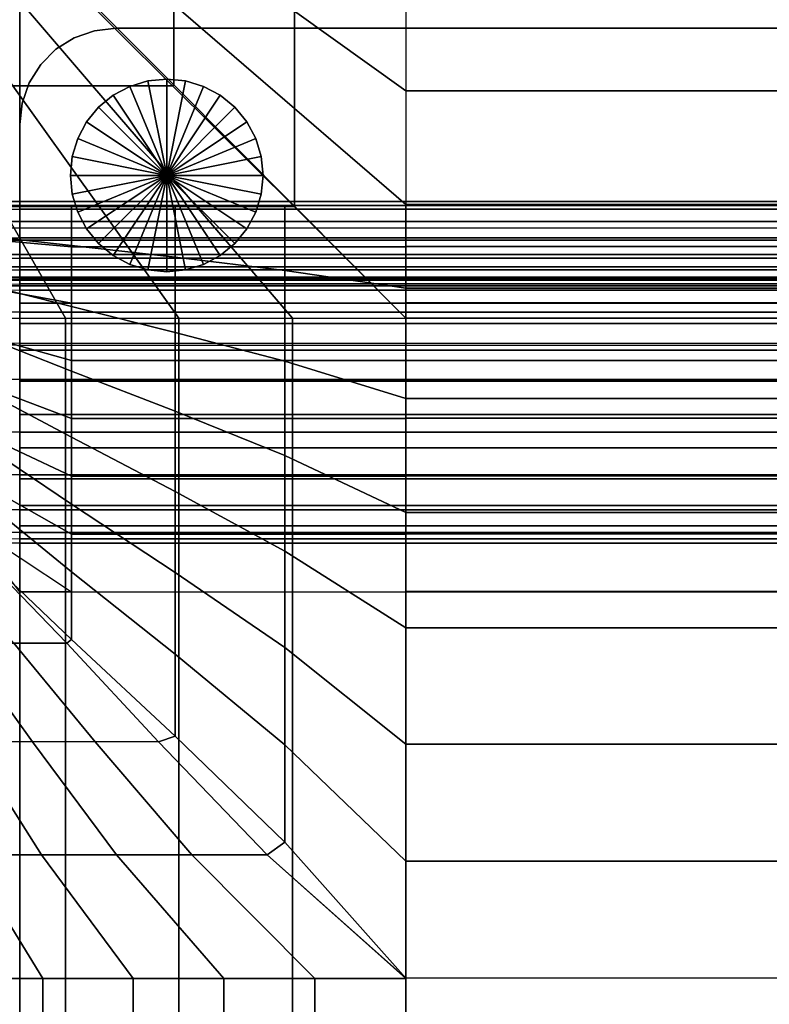
# Model space of a CAD drawing. Units: inches. Extents: x -0.1 to 26.1, y -46.6 to 0.
# Drawn here: x 3 to 8.8, y -15.3 to -7.7 of the extents above; entities that cross this region are included whole.
import ezdxf

# ---------------------------------------------------------------- set-up
doc = ezdxf.new("R2010")
doc.units = ezdxf.units.IN
doc.header["$MEASUREMENT"] = 0
for name, color, linetype in [('SEAT-BACK', 5, 'Continuous'), ('SEAT-BACKFABRIC', 5, 'Continuous'), ('SEAT-BASE', 5, 'Continuous'), ('SEAT-CUSHION', 5, 'Continuous'), ('SEAT-GLIDE', 5, 'Continuous'), ('SEAT-SEAT', 5, 'Continuous')]:
    doc.layers.add(name, color=color, linetype=linetype)

msp = doc.modelspace()

# ---------------------------------------------------------------- linework, layer by layer
at = {"layer": 'SEAT-BACK'}
for points in [[(25.75, -4.25, 13.75), (25.75, -9.25, 13.75), (0.25, -9.25, 13.75), (0.25, -4.25, 13.75)], [(0.25, -5.4636, 27.8974), (0.25, -9.0955, 24.5951), (25.75, -9.0955, 24.5951), (25.75, -5.4636, 27.8974)], [(0.25, -9.0955, 24.5951), (0.25, -9.3949, 24.253), (25.75, -9.3949, 24.253), (25.75, -9.0955, 24.5951)], [(0.25, -9.5048, 13.8198), (0.25, -9.25, 13.75), (25.75, -9.25, 13.75), (25.75, -9.5048, 13.8198)], [(0.25, -9.3949, 24.253), (0.25, -9.6026, 23.8688), (25.75, -9.6026, 23.8688), (25.75, -9.3949, 24.253)], [(0.25, -9.6806, 13.9958), (0.25, -9.5048, 13.8198), (25.75, -9.5048, 13.8198), (25.75, -9.6806, 13.9958)], [(0.25, -9.6026, 23.8688), (0.25, -9.7053, 23.5357), (25.75, -9.7053, 23.5357), (25.75, -9.6026, 23.8688)], [(0.25, -9.75, 14.25), (0.25, -9.6806, 13.9958), (25.75, -9.6806, 13.9958), (25.75, -9.75, 14.25)], [(0.25, -9.7053, 23.5357), (0.25, -9.75, 23.1154), (25.75, -9.75, 23.1154), (25.75, -9.7053, 23.5357)], [(0.25, -9.75, 23.1154), (0.25, -9.75, 14.25), (25.75, -9.75, 14.25), (25.75, -9.75, 23.1154)]]:
    msp.add_3dface(points, dxfattribs=at)
at = {"layer": 'SEAT-BACKFABRIC'}
for points in [[(3, -9.1546, 24.5391), (3, -5.8206, 27.8284), (2.0922, -5.829, 27.8369), (2.0938, -9.163, 24.5476)], [(23, -5.8206, 27.8284), (23, -9.1546, 24.5391), (3, -9.1546, 24.5391), (3, -5.8206, 27.8284)], [(25.7137, -5.9682, 27.978), (25.7137, -9.3022, 24.6887), (0.2863, -9.3022, 24.6887), (0.2863, -5.9682, 27.978)], [(3, -9.9539, 26.2489), (3, -6.6935, 28.9759), (2.0882, -6.6858, 28.9666), (2.0844, -9.9461, 26.2396)], [(3, -6.6935, 28.9759), (3, -9.9539, 26.2489), (23, -9.9539, 26.2489), (23, -6.6935, 28.9759)], [(3, -9.3762, 24.2796), (3, -9.1546, 24.5391), (2.0938, -9.163, 24.5476), (2.0919, -9.386, 24.2866)], [(23, -9.1546, 24.5391), (23, -9.3762, 24.2796), (3, -9.3762, 24.2796), (3, -9.1546, 24.5391)], [(3, -9.5349, 24.0178), (3, -9.3762, 24.2796), (2.0919, -9.386, 24.2866), (2.0907, -9.5456, 24.0232)], [(23, -9.3762, 24.2796), (23, -9.5349, 24.0178), (3, -9.5349, 24.0178), (3, -9.3762, 24.2796)], [(3, -9.6259, 23.8088), (3, -9.5349, 24.0178), (2.0907, -9.5456, 24.0232), (2.0903, -9.6372, 23.813)], [(23, -9.5349, 24.0178), (23, -9.6259, 23.8088), (3, -9.6259, 23.8088), (3, -9.5349, 24.0178)], [(3, -9.6948, 23.582), (3, -9.6259, 23.8088), (2.0903, -9.6372, 23.813), (2.0903, -9.7065, 23.5848)], [(23, -9.6259, 23.8088), (23, -9.6948, 23.582), (3, -9.6948, 23.582), (3, -9.6259, 23.8088)], [(3, -9.7344, 23.3646), (3, -9.6948, 23.582), (2.0903, -9.7065, 23.5848), (2.0903, -9.7463, 23.3661)], [(23, -9.6948, 23.582), (23, -9.7344, 23.3646), (3, -9.7344, 23.3646), (3, -9.6948, 23.582)], [(3, -9.75, 16.7501), (3, -9.75, 22.4138), (2.0844, -9.7622, 22.4138), (2.0844, -9.7622, 16.7501)], [(3, -9.75, 23.1153), (3, -9.75, 22.4138), (2.0844, -9.7622, 22.4138), (2.0903, -9.762, 23.1153)], [(2.0844, -9.7622, 16.7501), (3, -9.75, 16.7501), (3, -9.784, 16.4917), (2.0879, -9.7957, 16.4948)], [(2.0903, -9.762, 23.1153), (2.0903, -9.7463, 23.3661), (3, -9.7344, 23.3646), (3, -9.75, 23.1153)], [(23, -9.7344, 23.3646), (23, -9.75, 23.1153), (3, -9.75, 23.1153), (3, -9.7344, 23.3646)], [(23, -9.75, 22.4138), (23, -9.75, 16.7501), (3, -9.75, 16.7501), (3, -9.75, 22.4138)], [(23, -9.75, 23.1153), (23, -9.75, 22.4138), (3, -9.75, 22.4138), (3, -9.75, 23.1153)], [(3, -9.75, 16.7501), (23, -9.75, 16.7501), (23, -9.784, 16.4917), (3, -9.784, 16.4917)], [(3, -9.784, 16.4917), (23, -9.784, 16.4917), (23, -9.8837, 16.251), (3, -9.8837, 16.251)], [(3, -9.8837, 16.251), (23, -9.8837, 16.251), (23, -10.0423, 16.0443), (3, -10.0423, 16.0443)], [(3, -10.4761, 25.7433), (3, -9.9539, 26.2489), (2.0844, -9.9461, 26.2396), (2.0845, -10.467, 25.7352)], [(3, -9.9539, 26.2489), (3, -10.4761, 25.7433), (23, -10.4761, 25.7433), (23, -9.9539, 26.2489)], [(3, -10.0423, 16.0443), (23, -10.0423, 16.0443), (23, -10.249, 15.8857), (3, -10.249, 15.8857)], [(3, -10.2092, 22.4138), (3, -10.1959, 23.3128), (2.0844, -10.1839, 23.3106), (2.0844, -10.197, 22.4138)], [(3, -10.1959, 23.3128), (3, -10.2092, 22.4138), (23, -10.2092, 22.4138), (23, -10.1959, 23.3128)], [(3, -10.249, 15.8857), (23, -10.249, 15.8857), (23, -10.4897, 15.786), (3, -10.4897, 15.786)], [(3, -10.8838, 25.2205), (3, -10.4761, 25.7433), (2.0845, -10.467, 25.7352), (2.0847, -10.8738, 25.2136)], [(3, -10.4761, 25.7433), (3, -10.8838, 25.2205), (23, -10.8838, 25.2205), (23, -10.4761, 25.7433)], [(3, -10.4897, 15.786), (23, -10.4897, 15.786), (23, -10.748, 15.752), (3, -10.748, 15.752)], [(3, -10.748, 15.752), (23, -10.748, 15.752), (23, -11.0063, 15.786), (3, -11.0063, 15.786)], [(3, -11.217, 24.6519), (3, -10.8838, 25.2205), (2.0847, -10.8738, 25.2136), (2.0844, -11.2061, 24.6465)], [(3, -10.8838, 25.2205), (3, -11.217, 24.6519), (23, -11.217, 24.6519), (23, -10.8838, 25.2205)], [(3, -11.0063, 15.786), (23, -11.0063, 15.786), (23, -11.247, 15.8857), (3, -11.247, 15.8857)], [(3, -11.4878, 23.9996), (3, -11.217, 24.6519), (2.0844, -11.2061, 24.6465), (2.0844, -11.4763, 23.9957)], [(3, -11.217, 24.6519), (3, -11.4878, 23.9996), (23, -11.4878, 23.9996), (23, -11.217, 24.6519)], [(3, -11.247, 15.8857), (23, -11.247, 15.8857), (23, -11.4537, 16.0443), (3, -11.4537, 16.0443)], [(3, -11.4537, 16.0443), (23, -11.4537, 16.0443), (23, -11.6123, 16.251), (3, -11.6123, 16.251)], [(3, -11.6628, 23.3223), (3, -11.4878, 23.9996), (2.0844, -11.4763, 23.9957), (2.0844, -11.6508, 23.3201)], [(3, -11.4878, 23.9996), (3, -11.6628, 23.3223), (23, -11.6628, 23.3223), (23, -11.4878, 23.9996)], [(3, -11.6123, 16.251), (23, -11.6123, 16.251), (23, -11.712, 16.4917), (3, -11.712, 16.4917)], [(3, -11.746, 22.4138), (3, -11.6628, 23.3223), (2.0844, -11.6508, 23.3201), (2.0844, -11.7338, 22.4138)], [(3, -11.6628, 23.3223), (3, -11.746, 22.4138), (23, -11.746, 22.4138), (23, -11.6628, 23.3223)], [(2.0879, -11.7003, 16.4948), (3, -11.712, 16.4917), (3, -11.746, 16.7501), (2.0844, -11.7338, 16.7501)], [(3, -11.746, 16.7501), (3, -11.746, 22.4138), (2.0844, -11.7338, 22.4138), (2.0844, -11.7338, 16.7501)], [(3, -11.712, 16.4917), (23, -11.712, 16.4917), (23, -11.746, 16.75), (3, -11.746, 16.7501)], [(3, -11.746, 22.4138), (3, -11.746, 16.7501), (23, -11.746, 16.7501), (23, -11.746, 22.4138)]]:
    msp.add_3dface(points, dxfattribs=at)
at = {"layer": 'SEAT-BASE'}
for points in [[(3.5816, -7.7688, 0.4375), (3.5816, -7.7688, 0.6875), (3.4235, -7.8241, 0.6875), (3.4235, -7.8241, 0.4375)], [(3.748, -7.75, 0.4375), (3.748, -7.75, 0.6875), (3.5816, -7.7688, 0.6875), (3.5816, -7.7688, 0.4375)], [(22.252, -7.75, 0.6875), (22.252, -7.75, 0.4375), (3.748, -7.75, 0.4375), (3.748, -7.75, 0.6875)], [(3.4235, -7.8241, 0.4375), (3.4235, -7.8241, 0.6875), (3.2816, -7.9132, 0.6875), (3.2816, -7.9132, 0.4375)], [(3.2816, -7.9132, 0.4375), (3.2816, -7.9132, 0.6875), (3.1632, -8.0316, 0.6875), (3.1632, -8.0316, 0.4375)], [(3.1632, -8.0316, 0.4375), (3.1632, -8.0316, 0.6875), (3.0741, -8.1735, 0.6875), (3.0741, -8.1735, 0.4375)], [(3.0741, -8.1735, 0.4375), (3.0741, -8.1735, 0.6875), (3.0188, -8.3316, 0.6875), (3.0188, -8.3316, 0.4375)], [(3.0188, -8.3316, 0.4375), (3.0188, -8.3316, 0.6875), (3, -8.498, 0.6875), (3, -8.498, 0.4375)], [(3, -8.498, 0.6875), (3, -8.498, 0.4375), (3, -27.002, 0.4375), (3, -27.002, 0.6875)]]:
    msp.add_3dface(points, dxfattribs=at)
for points, invisible_edges in [([(3.4235, -7.8241, 0.6875), (22.5765, -7.8241, 0.6875), (22.4184, -7.7688, 0.6875), (3.5816, -7.7688, 0.6875)], 5), ([(3.4235, -7.8241, 0.4375), (22.5765, -7.8241, 0.4375), (22.4184, -7.7688, 0.4375), (3.5816, -7.7688, 0.4375)], 5), ([(3.5816, -7.7688, 0.6875), (22.4184, -7.7688, 0.6875), (22.252, -7.75, 0.6875), (3.748, -7.75, 0.6875)], 1), ([(3.5816, -7.7688, 0.4375), (22.4184, -7.7688, 0.4375), (22.252, -7.75, 0.4375), (3.748, -7.75, 0.4375)], 1), ([(3.2816, -7.9132, 0.6875), (22.7184, -7.9132, 0.6875), (22.5765, -7.8241, 0.6875), (3.4235, -7.8241, 0.6875)], 5), ([(3.2816, -7.9132, 0.4375), (22.7184, -7.9132, 0.4375), (22.5765, -7.8241, 0.4375), (3.4235, -7.8241, 0.4375)], 5), ([(3.1632, -8.0316, 0.6875), (22.8368, -8.0316, 0.6875), (22.7184, -7.9132, 0.6875), (3.2816, -7.9132, 0.6875)], 5), ([(3.1632, -8.0316, 0.4375), (22.8368, -8.0316, 0.4375), (22.7184, -7.9132, 0.4375), (3.2816, -7.9132, 0.4375)], 5), ([(3.0741, -8.1735, 0.6875), (22.9259, -8.1735, 0.6875), (22.8368, -8.0316, 0.6875), (3.1632, -8.0316, 0.6875)], 5), ([(3.0741, -8.1735, 0.4375), (22.9259, -8.1735, 0.4375), (22.8368, -8.0316, 0.4375), (3.1632, -8.0316, 0.4375)], 5), ([(3.0188, -8.3316, 0.6875), (22.9812, -8.3316, 0.6875), (22.9259, -8.1735, 0.6875), (3.0741, -8.1735, 0.6875)], 5), ([(3.0188, -8.3316, 0.4375), (22.9812, -8.3316, 0.4375), (22.9259, -8.1735, 0.4375), (3.0741, -8.1735, 0.4375)], 5), ([(3, -8.498, 0.6875), (23, -8.498, 0.6875), (22.9812, -8.3316, 0.6875), (3.0188, -8.3316, 0.6875)], 5), ([(3, -8.498, 0.4375), (23, -8.498, 0.4375), (22.9812, -8.3316, 0.4375), (3.0188, -8.3316, 0.4375)], 5), ([(23, -8.498, 0.6875), (3, -8.498, 0.6875), (3, -27.002, 0.6875), (23, -27.002, 0.6875)], 5), ([(23, -27.002, 0.4375), (3, -27.002, 0.4375), (3, -8.498, 0.4375), (23, -8.498, 0.4375)], 5)]:
    msp.add_3dface(points, dxfattribs=dict(at, invisible_edges=invisible_edges))
at = {"layer": 'SEAT-CUSHION'}
for points in [[(3.4019, -9.1249, 15.25), (2.5862, -9.1249, 15.25), (2.5862, -9.3752, 15.0029), (3.4019, -9.4472, 14.976)], [(3.4026, -9.1251, 15.3125), (3.4019, -9.1249, 15.25), (2.5862, -9.1249, 15.25), (2.5863, -9.1251, 15.3125)], [(2.5863, -9.3454, 15.654), (3.4026, -9.4365, 15.7199), (3.4026, -9.1251, 15.3125), (2.5863, -9.1251, 15.3125)], [(4.2079, -9.1249, 15.25), (3.4019, -9.1249, 15.25), (3.4019, -9.4472, 14.976), (4.2079, -9.4472, 14.976)], [(4.2077, -9.1251, 15.3125), (4.2079, -9.1249, 15.25), (3.4019, -9.1249, 15.25), (3.4026, -9.1251, 15.3125)], [(3.4026, -9.4365, 15.7199), (4.2077, -9.5279, 15.7768), (4.2077, -9.1251, 15.3125), (3.4026, -9.1251, 15.3125)], [(5.0586, -9.1251, 15.3125), (5.0588, -9.1249, 15.25), (4.2079, -9.1249, 15.25), (4.2077, -9.1251, 15.3125)], [(4.2077, -9.5279, 15.7768), (5.0586, -9.6312, 15.8338), (5.0586, -9.1251, 15.3125), (4.2077, -9.1251, 15.3125)], [(5.0588, -9.1249, 15.25), (4.2079, -9.1249, 15.25), (4.2079, -9.4472, 14.976), (5.0588, -9.4472, 14.976)], [(5.9984, -9.1251, 15.3125), (5.9984, -9.1249, 15.25), (5.0586, -9.125, 15.25), (5.0586, -9.1251, 15.3125)], [(5.0586, -9.6312, 15.8338), (5.9984, -9.7667, 15.9), (5.9984, -9.1251, 15.3125), (5.0586, -9.1251, 15.3125)], [(5.9984, -9.1249, 15.25), (5.0588, -9.1249, 15.25), (5.0588, -9.4472, 14.976), (5.9984, -9.4472, 14.976)], [(20.0016, -9.123, 15.3125), (20.0016, -9.1228, 15.25), (5.9984, -9.1228, 15.25), (5.9984, -9.123, 15.3125)], [(20.0016, -9.1228, 15.25), (20.0016, -9.445, 14.976), (5.9984, -9.445, 14.976), (5.9984, -9.1228, 15.25)], [(20.0016, -9.7667, 15.9), (5.9984, -9.7667, 15.9), (5.9984, -9.1251, 15.3125), (20.0016, -9.1251, 15.3125)], [(3.4019, -9.4472, 14.976), (2.5862, -9.3752, 15.0029), (2.5862, -9.733, 14.9011), (3.4019, -9.8841, 14.8735)], [(2.5863, -9.7045, 15.8706), (3.4026, -9.9099, 15.9624), (3.4026, -9.4365, 15.7199), (2.5863, -9.3454, 15.654)], [(4.2079, -9.4472, 14.976), (3.4019, -9.4472, 14.976), (3.4019, -9.8841, 14.8735), (4.2079, -9.8841, 14.8735)], [(3.4026, -9.9099, 15.9624), (4.2077, -10.1107, 16.04), (4.2077, -9.5279, 15.7768), (3.4026, -9.4365, 15.7199)], [(5.0588, -9.4472, 14.976), (4.2079, -9.4472, 14.976), (4.2079, -9.8841, 14.8735), (5.0588, -9.8841, 14.8735)], [(5.9984, -9.4472, 14.976), (5.0588, -9.4472, 14.976), (5.0588, -9.8841, 14.8735), (5.9984, -9.8841, 14.8735)], [(20.0016, -9.445, 14.976), (20.0016, -9.882, 14.8735), (5.9984, -9.882, 14.8735), (5.9984, -9.445, 14.976)], [(4.2077, -10.1107, 16.04), (5.0586, -10.3339, 16.1163), (5.0586, -9.6312, 15.8338), (4.2077, -9.5279, 15.7768)], [(2.5863, -10.0918, 16.0331), (3.4026, -10.4115, 16.1408), (3.4026, -9.9099, 15.9624), (2.5863, -9.7045, 15.8706)], [(5.0586, -10.3339, 16.1163), (5.9984, -10.6229, 16.203), (5.9984, -9.7667, 15.9), (5.0586, -9.6312, 15.8338)], [(3.4019, -9.8841, 14.8735), (2.5862, -9.733, 14.9011), (2.5862, -10.1007, 14.8423), (3.4019, -10.3297, 14.8171)], [(20.0016, -10.6229, 16.203), (5.9984, -10.6229, 16.203), (5.9984, -9.7667, 15.9), (20.0016, -9.7667, 15.9)], [(4.2079, -9.8841, 14.8735), (3.4019, -9.8841, 14.8735), (3.4019, -10.3297, 14.8171), (4.2079, -10.3297, 14.8171)], [(3.4026, -10.4115, 16.1408), (4.2077, -10.722, 16.2302), (4.2077, -10.1107, 16.04), (3.4026, -9.9099, 15.9624)], [(5.0588, -9.8841, 14.8735), (4.2079, -9.8841, 14.8735), (4.2079, -10.3297, 14.8171), (5.0588, -10.3297, 14.8171)], [(5.9984, -9.8841, 14.8735), (5.0588, -9.8841, 14.8735), (5.0588, -10.3297, 14.8171), (5.9984, -10.3297, 14.8171)], [(20.0016, -9.882, 14.8735), (20.0016, -10.3276, 14.8171), (5.9984, -10.3276, 14.8171), (5.9984, -9.882, 14.8735)], [(3.4019, -10.3297, 14.8171), (2.5862, -10.1007, 14.8423), (2.5862, -10.4713, 14.8045), (3.4019, -10.7777, 14.7832)], [(2.5863, -10.4907, 16.1648), (3.4026, -10.9249, 16.2825), (3.4026, -10.4115, 16.1408), (2.5863, -10.0918, 16.0331)], [(4.2077, -10.722, 16.2302), (5.0586, -11.0651, 16.3162), (5.0586, -10.3339, 16.1163), (4.2077, -10.1107, 16.04)], [(4.2079, -10.3297, 14.8171), (3.4019, -10.3297, 14.8171), (3.4019, -10.7777, 14.7832), (4.2079, -10.7777, 14.7832)], [(5.0588, -10.3297, 14.8171), (4.2079, -10.3297, 14.8171), (4.2079, -10.7777, 14.7832), (5.0588, -10.7777, 14.7832)], [(5.0586, -11.0651, 16.3162), (5.9984, -11.5076, 16.4111), (5.9984, -10.6229, 16.203), (5.0586, -10.3339, 16.1163)], [(5.9984, -10.3297, 14.8171), (5.0588, -10.3297, 14.8171), (5.0588, -10.7777, 14.7832), (5.9984, -10.7777, 14.7832)], [(20.0016, -10.3276, 14.8171), (20.0016, -10.7756, 14.7832), (5.9984, -10.7756, 14.7832), (5.9984, -10.3276, 14.8171)], [(3.4026, -10.9249, 16.2825), (4.2077, -11.3449, 16.3781), (4.2077, -10.722, 16.2302), (3.4026, -10.4115, 16.1408)], [(3.4019, -10.7777, 14.7832), (2.5862, -10.4713, 14.8045), (2.5862, -10.8429, 14.7796), (3.4019, -11.2266, 14.7633)], [(2.5863, -10.896, 16.2753), (3.4026, -11.4447, 16.3986), (3.4026, -10.9249, 16.2825), (2.5863, -10.4907, 16.1648)], [(20.0016, -11.5076, 16.4111), (5.9984, -11.5076, 16.4111), (5.9984, -10.6229, 16.203), (20.0016, -10.6229, 16.203)], [(4.2077, -11.3449, 16.3781), (5.0586, -11.8081, 16.4671), (5.0586, -11.0651, 16.3162), (4.2077, -10.722, 16.2302)], [(20.0016, -10.7756, 14.7832), (20.0016, -11.2244, 14.7633), (5.9984, -11.2244, 14.7633), (5.9984, -10.7756, 14.7832)], [(3.4019, -11.2266, 14.7633), (2.5862, -10.8429, 14.7796), (2.5862, -11.215, 14.7637), (3.4019, -11.6757, 14.753)], [(4.2079, -10.7777, 14.7832), (3.4019, -10.7777, 14.7832), (3.4019, -11.2266, 14.7633), (4.2079, -11.2266, 14.7633)], [(5.0588, -10.7777, 14.7832), (4.2079, -10.7777, 14.7832), (4.2079, -11.2266, 14.7633), (5.0588, -11.2266, 14.7633)], [(5.9984, -10.7777, 14.7832), (5.0588, -10.7777, 14.7832), (5.0588, -11.2266, 14.7633), (5.9984, -11.2266, 14.7633)], [(2.5863, -11.3053, 16.3697), (3.4026, -11.9685, 16.4945), (3.4026, -11.4447, 16.3986), (2.5863, -10.896, 16.2753)], [(3.4026, -11.4447, 16.3986), (4.2077, -11.9743, 16.4954), (4.2077, -11.3449, 16.3781), (3.4026, -10.9249, 16.2825)], [(5.0586, -11.8081, 16.4671), (5.9984, -12.4042, 16.5608), (5.9984, -11.5076, 16.4111), (5.0586, -11.0651, 16.3162)], [(3.4019, -11.6757, 14.753), (2.5862, -11.215, 14.7637), (2.5862, -11.5874, 14.7544), (3.4019, -12.125, 14.75)], [(4.2079, -11.2266, 14.7633), (3.4019, -11.2266, 14.7633), (3.4019, -11.6757, 14.753), (4.2079, -11.6757, 14.753)], [(5.0588, -11.2266, 14.7633), (4.2079, -11.2266, 14.7633), (4.2079, -11.6757, 14.753), (5.0588, -11.6757, 14.753)], [(5.9984, -11.2266, 14.7633), (5.0588, -11.2266, 14.7633), (5.0588, -11.6757, 14.753), (5.9984, -11.6757, 14.753)], [(20.0016, -11.2244, 14.7633), (20.0016, -11.6736, 14.753), (5.9984, -11.6736, 14.753), (5.9984, -11.2244, 14.7633)], [(2.5863, -11.7176, 16.4509), (3.4026, -12.4953, 16.5733), (3.4026, -11.9685, 16.4945), (2.5863, -11.3053, 16.3697)], [(4.2077, -11.9743, 16.4954), (5.0586, -12.5575, 16.5815), (5.0586, -11.8081, 16.4671), (4.2077, -11.3449, 16.3781)], [(3.4026, -11.9685, 16.4945), (4.2077, -12.6079, 16.5881), (4.2077, -11.9743, 16.4954), (3.4026, -11.4447, 16.3986)], [(20.0016, -12.4042, 16.5608), (5.9984, -12.4042, 16.5608), (5.9984, -11.5076, 16.4111), (20.0016, -11.5076, 16.4111)], [(2.5862, -11.5874, 14.7544), (3.4019, -12.125, 14.75), (3, -12.125, 14.75), (2.5862, -11.5874, 14.7544)], [(4.2079, -11.6757, 14.753), (3.4019, -11.6757, 14.753), (3.4019, -12.125, 14.75), (4.2079, -12.125, 14.75)], [(5.0588, -11.6757, 14.753), (4.2079, -11.6757, 14.753), (4.2079, -12.125, 14.75), (5.0588, -12.125, 14.75)], [(5.9984, -11.6757, 14.753), (5.0588, -11.6757, 14.753), (5.0588, -12.125, 14.75), (5.9984, -12.125, 14.75)], [(20.0016, -11.6736, 14.753), (20.0016, -12.1229, 14.75), (5.9984, -12.1229, 14.75), (5.9984, -11.6736, 14.753)], [(2.5863, -11.7176, 16.4509), (3.3651, -12.522, 16.5726), (2.9558, -12.522, 16.5127), (2.2733, -11.7131, 16.3891)], [(3.4026, -12.4953, 16.5733), (2.5863, -11.7176, 16.4509), (3.3651, -12.522, 16.5726), (3.4026, -12.4953, 16.5733)], [(5.0586, -12.5575, 16.5815), (5.9984, -13.3073, 16.6649), (5.9984, -12.4042, 16.5608), (5.0586, -11.8081, 16.4671)], [(3.4026, -12.4953, 16.5733), (4.2077, -13.2442, 16.659), (4.2077, -12.6079, 16.5881), (3.4026, -11.9685, 16.4945)], [(4.2077, -12.6079, 16.5881), (5.0586, -13.3111, 16.6653), (5.0586, -12.5575, 16.5815), (4.2077, -11.9743, 16.4954)], [(3, -29.375, 14.75), (3, -12.125, 14.75), (23, -12.125, 14.75), (23, -29.375, 14.75)], [(20.0016, -13.3073, 16.6649), (5.9984, -13.3073, 16.6649), (5.9984, -12.4042, 16.5608), (20.0016, -12.4042, 16.5608)], [(2.5481, -12.522, 16.4427), (3.0986, -13.2886, 16.5347), (2.6118, -13.2886, 16.4544), (2.1424, -12.522, 16.3616)], [(2.9558, -12.522, 16.5127), (3.5875, -13.2886, 16.6012), (3.0986, -13.2886, 16.5347), (2.5481, -12.522, 16.4427)], [(3.3651, -12.522, 16.5726), (4.0779, -13.2886, 16.655), (3.5875, -13.2886, 16.6012), (2.9558, -12.522, 16.5127)], [(3.4026, -12.4953, 16.5733), (3.3651, -12.522, 16.5726), (4.0779, -13.2886, 16.655), (4.2077, -13.2442, 16.659)], [(4.2077, -13.2442, 16.659), (5.0586, -14.0673, 16.7206), (5.0586, -13.3111, 16.6653), (4.2077, -12.6079, 16.5881)], [(5.0586, -13.3111, 16.6653), (5.9984, -14.2141, 16.7281), (5.9984, -13.3073, 16.6649), (5.0586, -12.5575, 16.5815)], [(2.1278, -13.2886, 16.3584), (2.5896, -14.1646, 16.4503), (3.1695, -14.1646, 16.5452), (2.6118, -13.2886, 16.4544)], [(2.6118, -13.2886, 16.4544), (3.1695, -14.1646, 16.5452), (3.7522, -14.1646, 16.6207), (3.0986, -13.2886, 16.5347)], [(3.0986, -13.2886, 16.5347), (3.7522, -14.1646, 16.6207), (4.3369, -14.1646, 16.6785), (3.5875, -13.2886, 16.6012)], [(3.5875, -13.2886, 16.6012), (4.3369, -14.1646, 16.6785), (4.923, -14.1646, 16.7195), (4.0779, -13.2886, 16.655)], [(4.2077, -13.2442, 16.659), (4.0779, -13.2886, 16.655), (4.923, -14.1646, 16.7195), (5.0586, -14.0673, 16.7206)], [(5.0586, -14.0673, 16.7206), (5.9984, -15.1229, 16.75), (5.9984, -14.2141, 16.7281), (5.0586, -13.3111, 16.6653)], [(20.0016, -14.2141, 16.7281), (5.9984, -14.2141, 16.7281), (5.9984, -13.3073, 16.6649), (20.0016, -13.3073, 16.6649)], [(5.0586, -14.0673, 16.7206), (4.923, -14.1646, 16.7195), (5.9984, -15.1229, 16.75), (5.0586, -14.0673, 16.7206)], [(2.0139, -14.1646, 16.3332), (2.4827, -15.125, 16.4305), (3.1804, -15.125, 16.5467), (2.5896, -14.1646, 16.4503)], [(2.5896, -14.1646, 16.4503), (3.1804, -15.125, 16.5467), (3.8821, -15.125, 16.635), (3.1695, -14.1646, 16.5452)], [(3.1695, -14.1646, 16.5452), (3.8821, -15.125, 16.635), (4.5866, -15.125, 16.6981), (3.7522, -14.1646, 16.6207)], [(3.7522, -14.1646, 16.6207), (4.5866, -15.125, 16.6981), (5.2928, -15.125, 16.7367), (4.3369, -14.1646, 16.6785)], [(4.3369, -14.1646, 16.6785), (5.2928, -15.125, 16.7367), (6, -15.125, 16.75), (4.923, -14.1646, 16.7195)], [(20.0016, -15.1229, 16.75), (5.9984, -15.1229, 16.75), (5.9984, -14.2141, 16.7281), (20.0016, -14.2141, 16.7281)], [(3.1804, -15.125, 16.5467), (2.4827, -15.125, 16.4305), (2.4827, -26.375, 16.4305), (3.1804, -26.375, 16.5467)], [(3.8821, -15.125, 16.635), (3.1804, -15.125, 16.5467), (3.1804, -26.375, 16.5467), (3.8821, -26.375, 16.635)], [(4.5866, -15.125, 16.6981), (3.8821, -15.125, 16.635), (3.8821, -26.375, 16.635), (4.5866, -26.375, 16.6981)], [(5.2928, -15.125, 16.7367), (4.5866, -15.125, 16.6981), (4.5866, -26.375, 16.6981), (5.2928, -26.375, 16.7367)], [(5.9984, -15.1229, 16.75), (5.2928, -15.125, 16.7367), (5.2928, -26.375, 16.7367), (6, -26.375, 16.75)], [(5.9984, -15.1229, 16.75), (6, -26.375, 16.75), (20.0016, -26.3771, 16.75), (20.0016, -15.1229, 16.75)]]:
    msp.add_3dface(points, dxfattribs=at)
at = {"layer": 'SEAT-GLIDE'}
for points in [[(3.9958, -8.1581), (4.1417, -8.8917), (3.8555, -8.2006)], [(3.9958, -8.1581, 0.4375), (4.1417, -8.8917, 0.4375), (3.8555, -8.2006, 0.4375)], [(3.9958, -8.1581), (3.9958, -8.1581, 0.4375), (3.8555, -8.2006, 0.4375), (3.8555, -8.2006)], [(4.1417, -8.1437), (4.1417, -8.8917), (3.9958, -8.1581)], [(4.1417, -8.1437, 0.4375), (4.1417, -8.8917, 0.4375), (3.9958, -8.1581, 0.4375)], [(4.1417, -8.1437), (4.1417, -8.1437, 0.4375), (3.9958, -8.1581, 0.4375), (3.9958, -8.1581)], [(4.2877, -8.1581), (4.1417, -8.8917), (4.1417, -8.1437)], [(4.2877, -8.1581, 0.4375), (4.1417, -8.8917, 0.4375), (4.1417, -8.1437, 0.4375)], [(4.2877, -8.1581), (4.2877, -8.1581, 0.4375), (4.1417, -8.1437, 0.4375), (4.1417, -8.1437)], [(4.428, -8.2006), (4.1417, -8.8917), (4.2877, -8.1581)], [(4.428, -8.2006, 0.4375), (4.1417, -8.8917, 0.4375), (4.2877, -8.1581, 0.4375)], [(4.428, -8.2006), (4.428, -8.2006, 0.4375), (4.2877, -8.1581, 0.4375), (4.2877, -8.1581)], [(3.8555, -8.2006), (4.1417, -8.8917), (3.7261, -8.2698)], [(3.8555, -8.2006, 0.4375), (4.1417, -8.8917, 0.4375), (3.7261, -8.2698, 0.4375)], [(3.8555, -8.2006), (3.8555, -8.2006, 0.4375), (3.7261, -8.2698, 0.4375), (3.7261, -8.2698)], [(4.5573, -8.2698), (4.1417, -8.8917), (4.428, -8.2006)], [(4.5573, -8.2698, 0.4375), (4.1417, -8.8917, 0.4375), (4.428, -8.2006, 0.4375)], [(4.5573, -8.2698), (4.5573, -8.2698, 0.4375), (4.428, -8.2006, 0.4375), (4.428, -8.2006)], [(3.7261, -8.2698), (4.1417, -8.8917), (3.6128, -8.3628)], [(3.7261, -8.2698, 0.4375), (4.1417, -8.8917, 0.4375), (3.6128, -8.3628, 0.4375)], [(3.7261, -8.2698), (3.7261, -8.2698, 0.4375), (3.6128, -8.3628, 0.4375), (3.6128, -8.3628)], [(4.6707, -8.3628), (4.1417, -8.8917), (4.5573, -8.2698)], [(4.6707, -8.3628, 0.4375), (4.1417, -8.8917, 0.4375), (4.5573, -8.2698, 0.4375)], [(4.6707, -8.3628), (4.6707, -8.3628, 0.4375), (4.5573, -8.2698, 0.4375), (4.5573, -8.2698)], [(3.6128, -8.3628), (4.1417, -8.8917), (3.5198, -8.4761)], [(3.6128, -8.3628, 0.4375), (4.1417, -8.8917, 0.4375), (3.5198, -8.4761, 0.4375)], [(3.6128, -8.3628), (3.6128, -8.3628, 0.4375), (3.5198, -8.4761, 0.4375), (3.5198, -8.4761)], [(4.7637, -8.4761), (4.1417, -8.8917), (4.6707, -8.3628)], [(4.7637, -8.4761, 0.4375), (4.1417, -8.8917, 0.4375), (4.6707, -8.3628, 0.4375)], [(4.7637, -8.4761), (4.7637, -8.4761, 0.4375), (4.6707, -8.3628, 0.4375), (4.6707, -8.3628)], [(3.5198, -8.4761), (4.1417, -8.8917), (3.4506, -8.6055)], [(3.5198, -8.4761, 0.4375), (4.1417, -8.8917, 0.4375), (3.4506, -8.6055, 0.4375)], [(3.5198, -8.4761), (3.5198, -8.4761, 0.4375), (3.4506, -8.6055, 0.4375), (3.4506, -8.6055)], [(4.8328, -8.6055), (4.1417, -8.8917), (4.7637, -8.4761)], [(4.8328, -8.6055, 0.4375), (4.1417, -8.8917, 0.4375), (4.7637, -8.4761, 0.4375)], [(4.8328, -8.6055), (4.8328, -8.6055, 0.4375), (4.7637, -8.4761, 0.4375), (4.7637, -8.4761)], [(3.4506, -8.6055), (4.1417, -8.8917), (3.4081, -8.7458)], [(3.4506, -8.6055, 0.4375), (4.1417, -8.8917, 0.4375), (3.4081, -8.7458, 0.4375)], [(3.4506, -8.6055), (3.4506, -8.6055, 0.4375), (3.4081, -8.7458, 0.4375), (3.4081, -8.7458)], [(4.8754, -8.7458), (4.1417, -8.8917), (4.8328, -8.6055)], [(4.8754, -8.7458, 0.4375), (4.1417, -8.8917, 0.4375), (4.8328, -8.6055, 0.4375)], [(4.8754, -8.7458), (4.8754, -8.7458, 0.4375), (4.8328, -8.6055, 0.4375), (4.8328, -8.6055)], [(3.4081, -8.7458), (4.1417, -8.8917), (3.3937, -8.8917)], [(3.4081, -8.7458, 0.4375), (4.1417, -8.8917, 0.4375), (3.3937, -8.8917, 0.4375)], [(3.4081, -8.7458), (3.4081, -8.7458, 0.4375), (3.3937, -8.8917, 0.4375), (3.3937, -8.8917)], [(4.8898, -8.8917), (4.1417, -8.8917), (4.8754, -8.7458)], [(4.8898, -8.8917, 0.4375), (4.1417, -8.8917, 0.4375), (4.8754, -8.7458, 0.4375)], [(4.8898, -8.8917), (4.8898, -8.8917, 0.4375), (4.8754, -8.7458, 0.4375), (4.8754, -8.7458)], [(3.3937, -8.8917), (4.1417, -8.8917), (3.4081, -9.0377)], [(3.3937, -8.8917, 0.4375), (4.1417, -8.8917, 0.4375), (3.4081, -9.0377, 0.4375)], [(3.3937, -8.8917), (3.3937, -8.8917, 0.4375), (3.4081, -9.0377, 0.4375), (3.4081, -9.0377)], [(3.4081, -9.0377), (4.1417, -8.8917), (3.4506, -9.178)], [(3.4081, -9.0377, 0.4375), (4.1417, -8.8917, 0.4375), (3.4506, -9.178, 0.4375)], [(3.4506, -9.178), (4.1417, -8.8917), (3.5198, -9.3073)], [(3.4506, -9.178, 0.4375), (4.1417, -8.8917, 0.4375), (3.5198, -9.3073, 0.4375)], [(3.5198, -9.3073), (4.1417, -8.8917), (3.6128, -9.4207)], [(3.5198, -9.3073, 0.4375), (4.1417, -8.8917, 0.4375), (3.6128, -9.4207, 0.4375)], [(3.6128, -9.4207), (4.1417, -8.8917), (3.7261, -9.5137)], [(3.6128, -9.4207, 0.4375), (4.1417, -8.8917, 0.4375), (3.7261, -9.5137, 0.4375)], [(3.7261, -9.5137), (4.1417, -8.8917), (3.8555, -9.5828)], [(3.7261, -9.5137, 0.4375), (4.1417, -8.8917, 0.4375), (3.8555, -9.5828, 0.4375)], [(3.8555, -9.5828), (4.1417, -8.8917), (3.9958, -9.6254)], [(3.8555, -9.5828, 0.4375), (4.1417, -8.8917, 0.4375), (3.9958, -9.6254, 0.4375)], [(3.9958, -9.6254), (4.1417, -8.8917), (4.1417, -9.6398)], [(3.9958, -9.6254, 0.4375), (4.1417, -8.8917, 0.4375), (4.1417, -9.6398, 0.4375)], [(4.1417, -9.6398), (4.1417, -8.8917), (4.2877, -9.6254)], [(4.2877, -9.6254), (4.1417, -8.8917), (4.428, -9.5828)], [(4.428, -9.5828), (4.1417, -8.8917), (4.5573, -9.5137)], [(4.5573, -9.5137), (4.1417, -8.8917), (4.6707, -9.4207)], [(4.6707, -9.4207), (4.1417, -8.8917), (4.7637, -9.3073)], [(4.7637, -9.3073), (4.1417, -8.8917), (4.8328, -9.178)], [(4.8328, -9.178), (4.1417, -8.8917), (4.8754, -9.0377)], [(4.8754, -9.0377), (4.1417, -8.8917), (4.8898, -8.8917)], [(4.1417, -9.6398, 0.4375), (4.1417, -8.8917, 0.4375), (4.2877, -9.6254, 0.4375)], [(4.2877, -9.6254, 0.4375), (4.1417, -8.8917, 0.4375), (4.428, -9.5828, 0.4375)], [(4.428, -9.5828, 0.4375), (4.1417, -8.8917, 0.4375), (4.5573, -9.5137, 0.4375)], [(4.5573, -9.5137, 0.4375), (4.1417, -8.8917, 0.4375), (4.6707, -9.4207, 0.4375)], [(4.6707, -9.4207, 0.4375), (4.1417, -8.8917, 0.4375), (4.7637, -9.3073, 0.4375)], [(4.7637, -9.3073, 0.4375), (4.1417, -8.8917, 0.4375), (4.8328, -9.178, 0.4375)], [(4.8328, -9.178, 0.4375), (4.1417, -8.8917, 0.4375), (4.8754, -9.0377, 0.4375)], [(4.8754, -9.0377, 0.4375), (4.1417, -8.8917, 0.4375), (4.8898, -8.8917, 0.4375)], [(4.8754, -9.0377), (4.8754, -9.0377, 0.4375), (4.8898, -8.8917, 0.4375), (4.8898, -8.8917)], [(3.4081, -9.0377), (3.4081, -9.0377, 0.4375), (3.4506, -9.178, 0.4375), (3.4506, -9.178)], [(4.8328, -9.178), (4.8328, -9.178, 0.4375), (4.8754, -9.0377, 0.4375), (4.8754, -9.0377)], [(3.4506, -9.178), (3.4506, -9.178, 0.4375), (3.5198, -9.3073, 0.4375), (3.5198, -9.3073)], [(4.7637, -9.3073), (4.7637, -9.3073, 0.4375), (4.8328, -9.178, 0.4375), (4.8328, -9.178)], [(3.5198, -9.3073), (3.5198, -9.3073, 0.4375), (3.6128, -9.4207, 0.4375), (3.6128, -9.4207)], [(4.6707, -9.4207), (4.6707, -9.4207, 0.4375), (4.7637, -9.3073, 0.4375), (4.7637, -9.3073)], [(3.6128, -9.4207), (3.6128, -9.4207, 0.4375), (3.7261, -9.5137, 0.4375), (3.7261, -9.5137)], [(4.5573, -9.5137), (4.5573, -9.5137, 0.4375), (4.6707, -9.4207, 0.4375), (4.6707, -9.4207)], [(3.7261, -9.5137), (3.7261, -9.5137, 0.4375), (3.8555, -9.5828, 0.4375), (3.8555, -9.5828)], [(4.428, -9.5828), (4.428, -9.5828, 0.4375), (4.5573, -9.5137, 0.4375), (4.5573, -9.5137)], [(3.8555, -9.5828), (3.8555, -9.5828, 0.4375), (3.9958, -9.6254, 0.4375), (3.9958, -9.6254)], [(3.9958, -9.6254), (3.9958, -9.6254, 0.4375), (4.1417, -9.6398, 0.4375), (4.1417, -9.6398)], [(4.1417, -9.6398), (4.1417, -9.6398, 0.4375), (4.2877, -9.6254, 0.4375), (4.2877, -9.6254)], [(4.2877, -9.6254), (4.2877, -9.6254, 0.4375), (4.428, -9.5828, 0.4375), (4.428, -9.5828)]]:
    msp.add_3dface(points, dxfattribs=at)
at = {"layer": 'SEAT-SEAT'}
for points, invisible_edges in [([(25.683, -4.5, 7.7847), (0.5, -31.933, 7.7847), (0.317, -31.75, 7.7847), (25.5, -4.317, 7.7847)], 5), ([(25.5, -4.317, 7.7847), (0.317, -31.75, 7.7847), (0.317, -4.5, 7.7847)], 1), ([(0.5, -31.933, 7.7847), (25.683, -4.5, 7.7847), (25.683, -31.75, 7.7847), (0.5, -31.933, 7.7847)], 1)]:
    msp.add_3dface(points, dxfattribs=dict(at, invisible_edges=invisible_edges))
for points in [[(3.3234, -6.8163, 14.5691), (4.1959, -7.5662, 14.6447), (4.1959, -8.188, 14.6912), (3.3234, -7.3115, 14.6215)], [(5.1344, -6.8619, 14.5743), (6, -7.3562, 14.6257), (6, -8.236, 14.6942), (5.1344, -7.6165, 14.6489)], [(4.1959, -6.9457, 14.5838), (5.1344, -7.6165, 14.6489), (5.1344, -8.3729, 14.7024), (4.1959, -7.5662, 14.6447)], [(2.3224, -7.3234, 14.5059), (2.9457, -8.1959, 14.5838), (3.5662, -8.1959, 14.6447), (2.8163, -7.3234, 14.5691)], [(2.8163, -7.3234, 14.5691), (3.5662, -8.1959, 14.6447), (4.188, -8.1959, 14.6912), (3.3115, -7.3234, 14.6215)], [(4.1959, -8.188, 14.6912), (3.3234, -7.3115, 14.6215), (3.3115, -7.3234, 14.6215), (4.188, -8.1959, 14.6912)], [(6, -8.236, 14.6942), (20, -8.236, 14.6942), (20, -7.3562, 14.6257), (6, -7.3562, 14.6257)], [(4.1959, -7.5662, 14.6447), (5.1344, -8.3729, 14.7024), (5.1344, -9.1305, 14.7361), (4.1959, -8.188, 14.6912)], [(5.1344, -7.6165, 14.6489), (6, -8.236, 14.6942), (6, -9.1176, 14.7357), (5.1344, -8.3729, 14.7024)], [(2.327, -8.1959, 14.5066), (2.8619, -9.1344, 14.5743), (3.6165, -9.1344, 14.6489), (2.9457, -8.1959, 14.5838)], [(2.9457, -8.1959, 14.5838), (3.6165, -9.1344, 14.6489), (4.3729, -9.1344, 14.7024), (3.5662, -8.1959, 14.6447)], [(3.5662, -8.1959, 14.6447), (4.3729, -9.1344, 14.7024), (5.1305, -9.1344, 14.7361), (4.188, -8.1959, 14.6912)], [(5.1344, -9.1305, 14.7361), (4.1959, -8.188, 14.6912), (4.188, -8.1959, 14.6912), (5.1305, -9.1344, 14.7361)], [(6, -9.1176, 14.7357), (20, -9.1176, 14.7357), (20, -8.236, 14.6942), (6, -8.236, 14.6942)], [(5.1344, -8.3729, 14.7024), (6, -9.1176, 14.7357), (6, -10, 14.75), (5.1344, -9.1305, 14.7361)], [(2.1101, -9.1344, 14.4749), (2.4792, -10, 14.5273), (3.3562, -10, 14.6257), (2.8619, -9.1344, 14.5743)], [(2.8619, -9.1344, 14.5743), (3.3562, -10, 14.6257), (4.236, -10, 14.6942), (3.6165, -9.1344, 14.6489)], [(3.6165, -9.1344, 14.6489), (4.236, -10, 14.6942), (5.1176, -10, 14.7357), (4.3729, -9.1344, 14.7024)], [(4.3729, -9.1344, 14.7024), (5.1176, -10, 14.7357), (6, -10, 14.75), (5.1305, -9.1344, 14.7361)], [(6, -10, 14.75), (5.1344, -9.1305, 14.7361), (5.1305, -9.1344, 14.7361), (6, -10, 14.75)], [(6, -10, 14.75), (20, -10, 14.75), (20, -9.1176, 14.7357), (6, -9.1176, 14.7357)], [(3.3562, -10, 14.6257), (3.3562, -26.25, 14.6257), (2.4792, -26.25, 14.5273), (2.4792, -10, 14.5273)], [(4.236, -10, 14.6942), (4.236, -26.25, 14.6942), (3.3562, -26.25, 14.6257), (3.3562, -10, 14.6257)], [(5.1176, -10, 14.7357), (5.1176, -26.25, 14.7357), (4.236, -26.25, 14.6942), (4.236, -10, 14.6942)], [(6, -10, 14.75), (6, -26.25, 14.75), (5.1176, -26.25, 14.7357), (5.1176, -10, 14.7357)], [(6, -10, 14.75), (6, -26.25, 14.75), (20, -26.25, 14.75), (20, -10, 14.75)]]:
    msp.add_3dface(points, dxfattribs=at)

doc.saveas('drawing.dxf')
